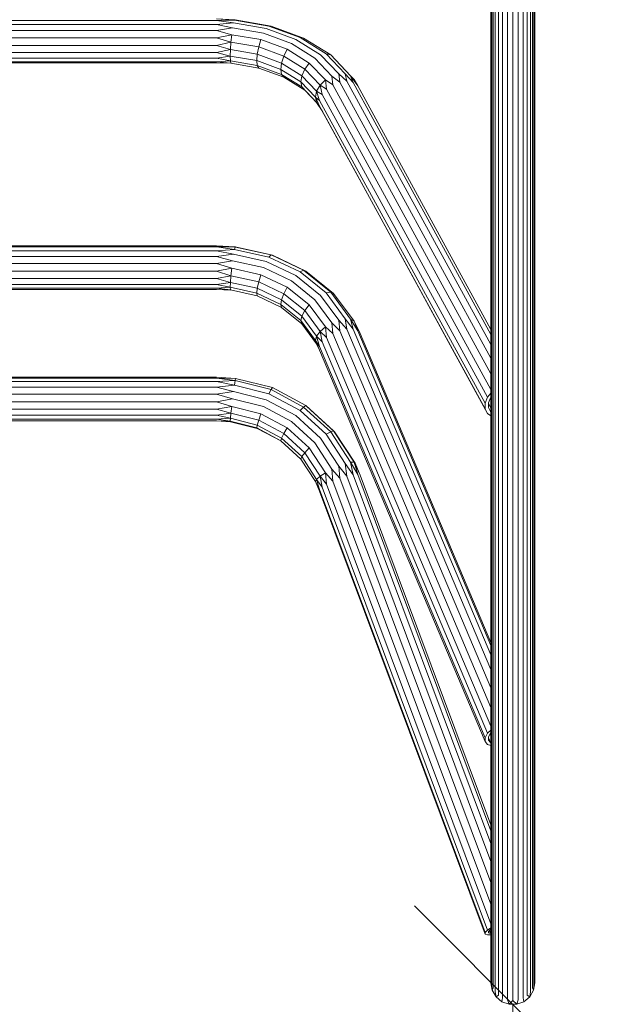
# Model space of a CAD drawing. Units: millimetres. Extents: x 1737 to 578302, y -1972 to 596964.
# Drawn here: x 5782 to 6232, y 2271 to 3022 of the extents above; entities that cross this region are included whole.
import ezdxf

# ---------------------------------------------------------------- set-up
doc = ezdxf.new("R2010")
doc.units = ezdxf.units.MM
doc.layers.get('0').update_dxf_attribs({"color": 1, "lineweight": 15})
doc.layers.get('Defpoints').update_dxf_attribs({"lineweight": 15})
doc.layers.add('Контур', color=7, linetype='Continuous', lineweight=15)
doc.layers.add('Подписи', color=7, linetype='Continuous', lineweight=15)
doc.styles.add('GOST-2.304_Type-B_italic', font='GOST Common Italic.ttf')
doc.dimstyles.new('Мой размер', dxfattribs={"dimtxt": 150, "dimasz": 150, "dimexe": 0, "dimexo": 0.625, "dimgap": 50, "dimtad": 1, "dimtxsty": 'GOST-2.304_Type-B_italic', "dimblk": 'OBLIQUE', "dimcen": 2.5, "dimclrt": 256, "dimadec": 0, "dimazin": 0, "dimtfac": 1, "dimtmove": 0, "dimatfit": 3, "dimfxl": 1, "dimlwd": -1, "dimlwe": -1, "dimarcsym": 0})

# ---------------------------------------------------------------- blocks, each defined once
blk = doc.blocks.new('_Oblique')
at = {"color": 0, "linetype": 'ByBlock', "lineweight": -2}
blk.add_line((-0.5, -0.5), (0.5, 0.5), dxfattribs=at)
blk = doc.blocks.new('*D46')
at = {"layer": 'Defpoints', "color": 0, "ltscale": 600, "transparency": 16777216}
for p in [(6157.41, 2270.94), (6157.41, 770.94), (6157.41, 770.94)]:
    blk.add_point(p, dxfattribs=at)
at = {"layer": 'Подписи', "color": 0, "ltscale": 600, "transparency": 16777216}
for p, q in [((6158.04, 2270.94), (6157.41, 2270.94)), ((6157.41, 2270.94), (6157.41, 770.94)), ((6158.04, 770.94), (6157.41, 770.94))]:
    blk.add_line(p, q, dxfattribs=at)
at = {"layer": 'Подписи', "color": 0, "ltscale": 600, "transparency": 16777216, "xscale": 150, "yscale": 150, "zscale": 150}
for p, rotation in [((6157.41, 2270.94), 90), ((6157.41, 770.94), 270)]:
    blk.add_blockref('_Oblique', p, dxfattribs=dict(at, rotation=rotation))
at = {"layer": 'Подписи', "ltscale": 600, "transparency": 16777216, "insert": (6032.41, 1520.94), "char_height": 150, "attachment_point": 5, "rotation": 90, "style": 'GOST-2.304_Type-B_italic'}
blk.add_mtext('1500', dxfattribs=at)

msp = doc.modelspace()

# ---------------------------------------------------------------- linework, layer by layer
at = {"layer": 'Контур'}
for p, q in [((6141.33, 3001.352), (6141.33, 3143.477)), ((6142.35, 3000.149), (6142.35, 3142.559)), ((6143.999, 2998.918), (6143.999, 3141.62)), ((6146.375, 2997.75), (6146.375, 3140.729)), ((6149.494, 2996.767), (6149.494, 3139.979)), ((6153.241, 2996.102), (6153.241, 3139.472)), ((6157.355, 2995.863), (6157.355, 3139.289)), ((6161.488, 2996.092), (6161.488, 3139.464)), ((6165.259, 2996.75), (6165.259, 3139.966)), ((6168.402, 2997.732), (6168.403, 3140.715)), ((6170.799, 2998.902), (6170.799, 3141.608)), ((6172.462, 3000.136), (6172.462, 3142.55)), ((6173.49, 3001.343), (6173.49, 3143.471)), ((6140.663, 3133.298), (6140.663, 3002.096)), ((6174.163, 3002.096), (6174.163, 3133.298)), ((5573.225, 3020.932), (5931.601, 3020.932)), ((5573.225, 3017.871), (5931.601, 3017.871)), ((5931.601, 3022.117), (5945.742, 3021.359)), ((5931.601, 3022.117), (5945.184, 3021.205)), ((5931.601, 3020.932), (5945.184, 3021.205)), ((5931.601, 3020.932), (5944.498, 3019.078)), ((5931.601, 3017.871), (5944.498, 3019.078)), ((5931.601, 3017.871), (5943.769, 3015.235)), ((5944.498, 3019.078), (5969.484, 3014.806)), ((5945.184, 3021.205), (5945.742, 3021.359)), ((5945.184, 3021.205), (5971.496, 3016.706)), ((5945.742, 3021.359), (5973.136, 3016.676)), ((5573.225, 3013.303), (5931.601, 3013.303)), ((5931.601, 3013.303), (5943.769, 3015.235)), ((5931.601, 3013.303), (5943.084, 3010.139)), ((5931.601, 3007.778), (5943.084, 3010.139)), ((5942.526, 3004.406), (5943.084, 3010.139)), ((5943.084, 3010.139), (5965.33, 3006.336)), ((5943.769, 3015.235), (5967.342, 3011.204)), ((5988.669, 3003.397), (5967.342, 3011.204)), ((5992.089, 3006.531), (5969.484, 3014.806)), ((5995.302, 3007.991), (5971.496, 3016.706)), ((5973.136, 3016.676), (5971.496, 3016.706)), ((5997.921, 3007.602), (5973.136, 3016.676)), ((5573.225, 3007.778), (5931.601, 3007.778)), ((5931.601, 3007.778), (5942.526, 3004.406)), ((5931.601, 3001.964), (5942.526, 3004.406)), ((5942.161, 2998.725), (5942.526, 3004.406)), ((5942.526, 3004.406), (5963.689, 3000.787)), ((5965.33, 3006.336), (5963.689, 3000.787)), ((5985.456, 2998.968), (5965.33, 3006.336)), ((6006.411, 2992.303), (5988.669, 3003.397)), ((6010.893, 2994.773), (5992.089, 3006.531)), ((6015.105, 2995.609), (5995.302, 3007.991)), ((5997.921, 3007.602), (5995.302, 3007.991)), ((6018.538, 2994.71), (5997.921, 3007.602)), ((5573.225, 3001.964), (5931.601, 3001.964)), ((5573.225, 2996.561), (5931.601, 2996.561)), ((5931.601, 3001.964), (5942.161, 2998.725)), ((5931.601, 2996.561), (5942.161, 2998.725)), ((5931.601, 2996.561), (5942.035, 2993.784)), ((5942.035, 2993.784), (5942.161, 2998.725)), ((5942.161, 2998.725), (5962.619, 2995.228)), ((5962.247, 2990.328), (5962.619, 2995.228)), ((5963.689, 3000.787), (5962.619, 2995.228)), ((5981.127, 2988.452), (5962.619, 2995.228)), ((5982.837, 2993.778), (5963.689, 3000.787)), ((5985.456, 2998.968), (5982.837, 2993.778)), ((6002.199, 2988.499), (5985.456, 2998.968)), ((6029.661, 2980.335), (6015.105, 2995.609)), ((6018.538, 2994.71), (6015.105, 2995.609)), ((6140.663, 3002.096), (6140.663, 2874.471)), ((6141.33, 2922.214), (6141.33, 3001.352)), ((6142.35, 2920.853), (6142.35, 3000.149)), ((6143.999, 2919.46), (6143.999, 2998.918)), ((6146.375, 2918.138), (6146.375, 2997.75)), ((6149.494, 2917.025), (6149.494, 2996.767)), ((6153.241, 2916.272), (6153.241, 2996.102)), ((6157.355, 2916.001), (6157.355, 2995.863)), ((6161.488, 2916.26), (6161.488, 2996.092)), ((6165.259, 2917.005), (6165.259, 2996.75)), ((6168.402, 2918.116), (6168.402, 2997.732)), ((6170.799, 2919.441), (6170.799, 2998.902)), ((6172.462, 2920.838), (6172.462, 3000.136)), ((6173.49, 2922.205), (6173.49, 3001.343)), ((6174.163, 2874.471), (6174.163, 3002.096)), ((5573.225, 2992.221), (5931.601, 2992.22)), ((5573.225, 2989.468), (5931.601, 2989.467)), ((5573.225, 2988.633), (5931.601, 2988.633)), ((5931.601, 2992.22), (5942.035, 2993.784)), ((5931.601, 2992.22), (5942.161, 2990.177)), ((5931.601, 2989.467), (5942.161, 2990.177)), ((5931.601, 2989.467), (5942.526, 2988.341)), ((5931.601, 2988.633), (5942.526, 2988.341)), ((5942.035, 2993.784), (5962.247, 2990.328)), ((5942.035, 2993.784), (5942.161, 2990.177)), ((5942.161, 2990.177), (5962.619, 2986.68)), ((5942.526, 2988.341), (5942.161, 2990.177)), ((5942.526, 2988.341), (5963.689, 2984.722)), ((5962.247, 2990.328), (5962.619, 2986.68)), ((5980.534, 2983.634), (5962.247, 2990.328)), ((5980.534, 2983.634), (5981.127, 2988.452)), ((5982.837, 2993.778), (5981.127, 2988.452)), ((5996.524, 2978.824), (5981.127, 2988.452)), ((5998.765, 2983.818), (5982.837, 2993.778)), ((6002.199, 2988.499), (5998.765, 2983.818)), ((6014.505, 2975.586), (6002.199, 2988.499)), ((6019.451, 2978.62), (6006.411, 2992.303)), ((6024.715, 2980.27), (6010.893, 2994.773)), ((6033.693, 2978.809), (6018.538, 2994.71)), ((5962.619, 2986.68), (5963.689, 2984.722)), ((5981.127, 2979.904), (5962.619, 2986.68)), ((5982.837, 2977.713), (5963.689, 2984.722)), ((5995.746, 2974.122), (5980.534, 2983.634)), ((5980.534, 2983.634), (5981.127, 2979.904)), ((5998.765, 2983.818), (5996.524, 2978.824)), ((6010.473, 2971.533), (5998.765, 2983.818)), ((6030.953, 2974.609), (6024.715, 2980.27)), ((6025.57, 2974.057), (6024.715, 2980.27)), ((6030.953, 2974.609), (6029.661, 2980.335)), ((6035.687, 2973.586), (6029.661, 2980.335)), ((5981.127, 2979.904), (5982.837, 2977.713)), ((5996.524, 2970.277), (5981.127, 2979.904)), ((5998.765, 2967.753), (5982.837, 2977.713)), ((5995.746, 2974.122), (5996.524, 2978.824)), ((6006.927, 2962.389), (5995.746, 2974.122)), ((5995.746, 2974.122), (5996.524, 2970.277)), ((6007.841, 2966.95), (5996.524, 2978.824)), ((6014.505, 2975.586), (6010.473, 2971.533)), ((6015.452, 2968.682), (6014.505, 2975.586)), ((6020.186, 2971.999), (6014.505, 2975.586)), ((6020.186, 2971.999), (6019.451, 2978.62)), ((6025.57, 2974.057), (6019.451, 2978.62)), ((6025.57, 2974.057), (6140.663, 2763.495)), ((6030.953, 2974.609), (6140.663, 2773.895)), ((6036.325, 2975.875), (6033.693, 2978.809)), ((6035.687, 2973.586), (6033.693, 2978.809)), ((6039.201, 2971.113), (6033.693, 2978.809)), ((6035.687, 2973.586), (6140.663, 2781.533)), ((6039.201, 2971.113), (6036.325, 2975.875)), ((5996.524, 2970.277), (5998.765, 2967.753)), ((6007.841, 2958.402), (5996.524, 2970.277)), ((6008.178, 2957.876), (5998.765, 2967.753)), ((6006.927, 2962.389), (6007.841, 2966.95)), ((6010.473, 2971.533), (6007.841, 2966.95)), ((6010.069, 2959.974), (6007.841, 2966.95)), ((6011.939, 2964.506), (6007.841, 2966.95)), ((6011.939, 2964.506), (6010.473, 2971.533)), ((6015.452, 2968.682), (6010.473, 2971.533)), ((6015.452, 2968.682), (6140.663, 2739.61)), ((6020.186, 2971.999), (6140.663, 2751.588)), ((6039.201, 2971.113), (6140.663, 2785.489)), ((6006.927, 2962.389), (6007.841, 2958.402)), ((6010.069, 2955.634), (6006.927, 2962.389)), ((6010.069, 2959.974), (6006.927, 2962.389)), ((6011.939, 2952.009), (6007.841, 2958.402)), ((6010.069, 2955.634), (6007.841, 2958.402)), ((6010.069, 2959.974), (6136.183, 2729.249)), ((6011.939, 2964.506), (6138.053, 2733.781)), ((6010.069, 2955.634), (6136.183, 2724.909)), ((6011.939, 2952.009), (6138.053, 2721.284)), ((6141.33, 2846.279), (6141.33, 2922.214)), ((6142.35, 2920.853), (6142.35, 2844.764)), ((6172.462, 2920.838), (6172.462, 2844.748)), ((6173.49, 2846.268), (6173.49, 2922.205)), ((6143.999, 2919.46), (6143.999, 2843.216)), ((6146.375, 2918.138), (6146.375, 2841.745)), ((6149.494, 2917.025), (6149.494, 2840.509)), ((6153.241, 2916.272), (6153.241, 2839.671)), ((6157.355, 2916.001), (6157.355, 2839.369)), ((6161.488, 2916.26), (6161.487, 2839.657)), ((6165.259, 2917.005), (6165.259, 2840.487)), ((6168.402, 2918.116), (6168.402, 2841.722)), ((6170.799, 2919.441), (6170.799, 2843.194)), ((6140.663, 2874.471), (6140.663, 2757.635)), ((6174.163, 2757.635), (6174.163, 2874.471)), ((5573.225, 2849.282), (5931.601, 2849.282)), ((5573.225, 2848.329), (5931.601, 2848.329)), ((5573.225, 2845.471), (5931.601, 2845.471)), ((5931.601, 2849.282), (5945.742, 2848.291)), ((5931.601, 2848.329), (5945.742, 2848.291)), ((5931.601, 2848.329), (5945.184, 2846.386)), ((5931.601, 2845.471), (5945.184, 2846.386)), ((5931.601, 2845.471), (5944.498, 2842.729)), ((5945.184, 2846.386), (5945.742, 2848.291)), ((5945.184, 2846.386), (5971.496, 2840.57)), ((5945.742, 2848.291), (5973.136, 2842.235)), ((5945.742, 2848.291), (5946.107, 2848.213)), ((5946.107, 2848.213), (5974.207, 2842.001)), ((6141.33, 2846.279), (6141.33, 2773.901)), ((6173.49, 2846.268), (6173.49, 2773.89)), ((5573.225, 2841.053), (5931.601, 2841.053)), ((5931.601, 2841.053), (5944.498, 2842.729)), ((5931.601, 2841.053), (5943.769, 2837.76)), ((5931.601, 2835.607), (5943.769, 2837.76)), ((5943.769, 2837.76), (5967.342, 2832.549)), ((5944.498, 2842.729), (5969.484, 2837.206)), ((5973.136, 2842.235), (5971.496, 2840.57)), ((5995.302, 2829.302), (5971.496, 2840.57)), ((5997.921, 2830.504), (5973.136, 2842.235)), ((5974.207, 2842.001), (5973.136, 2842.235)), ((5999.631, 2829.968), (5974.207, 2842.001)), ((6142.35, 2772.242), (6142.35, 2844.764)), ((6143.999, 2770.544), (6143.999, 2843.216)), ((6146.375, 2768.934), (6146.375, 2841.745)), ((6149.494, 2767.578), (6149.494, 2840.509)), ((6153.241, 2766.66), (6153.241, 2839.671)), ((6157.355, 2766.329), (6157.355, 2839.369)), ((6161.487, 2766.645), (6161.487, 2839.657)), ((6165.259, 2767.553), (6165.259, 2840.487)), ((6168.402, 2768.907), (6168.402, 2841.722)), ((6170.799, 2770.521), (6170.799, 2843.194)), ((6172.462, 2772.224), (6172.462, 2844.748)), ((5573.225, 2835.607), (5931.601, 2835.607)), ((5931.601, 2835.607), (5943.084, 2832.079)), ((5931.601, 2829.79), (5943.084, 2832.079)), ((5942.526, 2826.37), (5943.084, 2832.079)), ((5943.084, 2832.079), (5965.33, 2827.161)), ((5988.669, 2822.455), (5967.342, 2832.549)), ((5992.089, 2826.507), (5969.484, 2837.206)), ((5997.921, 2830.504), (5995.302, 2829.302)), ((6018.538, 2813.835), (5997.921, 2830.504)), ((5999.631, 2829.968), (5997.921, 2830.504)), ((6020.78, 2812.868), (5999.631, 2829.968)), ((5573.225, 2829.79), (5931.601, 2829.79)), ((5573.225, 2824.304), (5931.601, 2824.304)), ((5931.601, 2829.79), (5942.526, 2826.37)), ((5931.601, 2824.304), (5942.526, 2826.37)), ((5931.601, 2824.304), (5942.161, 2821.323)), ((5942.161, 2821.323), (5942.526, 2826.37)), ((5942.526, 2826.37), (5963.689, 2821.692)), ((5965.33, 2827.161), (5963.689, 2821.692)), ((5985.456, 2817.635), (5965.33, 2827.161)), ((6006.411, 2808.111), (5988.669, 2822.455)), ((6010.893, 2811.303), (5992.089, 2826.507)), ((6015.105, 2813.291), (5995.302, 2829.302)), ((5573.225, 2819.81), (5931.601, 2819.81)), ((5573.225, 2816.851), (5931.601, 2816.851)), ((5573.225, 2815.784), (5931.601, 2815.784)), ((5931.601, 2819.81), (5942.161, 2821.323)), ((5931.601, 2819.81), (5942.035, 2817.547)), ((5931.601, 2816.851), (5942.035, 2817.547)), ((5931.601, 2816.851), (5942.161, 2815.495)), ((5931.601, 2815.784), (5942.161, 2815.495)), ((5931.601, 2815.784), (5942.513, 2815.418)), ((5942.035, 2817.547), (5942.161, 2821.323)), ((5942.035, 2817.547), (5962.247, 2813.078)), ((5942.035, 2817.547), (5942.161, 2815.495)), ((5942.161, 2821.323), (5962.619, 2816.801)), ((5942.161, 2815.495), (5962.619, 2810.973)), ((5962.247, 2813.078), (5962.619, 2816.801)), ((5963.689, 2821.692), (5962.619, 2816.801)), ((5981.127, 2808.041), (5962.619, 2816.801)), ((5982.837, 2812.629), (5963.689, 2821.692)), ((5985.456, 2817.635), (5982.837, 2812.629)), ((6002.199, 2804.099), (5985.456, 2817.635)), ((5962.247, 2813.078), (5962.619, 2810.973)), ((5980.534, 2804.423), (5962.247, 2813.078)), ((5981.127, 2802.213), (5962.619, 2810.973)), ((5980.534, 2804.423), (5981.127, 2808.041)), ((5982.837, 2812.629), (5981.127, 2808.041)), ((5996.524, 2795.593), (5981.127, 2808.041)), ((5998.765, 2799.751), (5982.837, 2812.629)), ((6019.451, 2790.419), (6006.411, 2808.111)), ((6024.715, 2792.551), (6010.893, 2811.303)), ((6018.538, 2813.835), (6015.105, 2813.291)), ((6029.661, 2793.543), (6015.105, 2813.291)), ((6033.693, 2793.275), (6018.538, 2813.835)), ((6020.78, 2812.868), (6018.538, 2813.835)), ((6036.325, 2791.779), (6020.78, 2812.868)), ((5995.746, 2792.124), (5980.534, 2804.423)), ((5980.534, 2804.423), (5981.127, 2802.213)), ((5996.524, 2789.764), (5981.127, 2802.213)), ((6002.199, 2804.099), (5998.765, 2799.751)), ((6014.505, 2787.403), (6002.199, 2804.099)), ((5995.746, 2792.124), (5996.524, 2795.593)), ((5998.765, 2799.751), (5996.524, 2795.593)), ((6007.841, 2780.239), (5996.524, 2795.593)), ((6010.473, 2783.867), (5998.765, 2799.751)), ((6030.953, 2785.576), (6024.715, 2792.551)), ((6025.57, 2784.404), (6024.715, 2792.551)), ((6030.953, 2785.576), (6029.661, 2793.543)), ((6035.687, 2785.58), (6029.661, 2793.543)), ((6036.325, 2791.779), (6033.693, 2793.275)), ((6035.687, 2785.58), (6033.693, 2793.275)), ((6039.201, 2784.415), (6033.693, 2793.275)), ((6006.927, 2776.954), (5995.746, 2792.124)), ((5995.746, 2792.124), (5996.524, 2789.764)), ((6007.841, 2774.41), (5996.524, 2789.764)), ((6014.505, 2787.403), (6010.473, 2783.867)), ((6015.452, 2779.239), (6014.505, 2787.403)), ((6020.186, 2782.202), (6014.505, 2787.403)), ((6020.186, 2782.202), (6019.451, 2790.419)), ((6025.57, 2784.404), (6019.451, 2790.419)), ((6030.953, 2785.576), (6140.663, 2526.061)), ((6035.687, 2785.58), (6140.663, 2537.263)), ((6039.201, 2784.415), (6036.325, 2791.779)), ((6041.071, 2782.22), (6036.325, 2791.779)), ((6006.927, 2776.954), (6007.841, 2780.239)), ((6010.473, 2783.867), (6007.841, 2780.239)), ((6010.069, 2772.505), (6007.841, 2780.239)), ((6011.939, 2775.872), (6007.841, 2780.239)), ((6011.939, 2775.872), (6010.473, 2783.867)), ((6015.452, 2779.239), (6010.473, 2783.867)), ((6015.452, 2779.239), (6140.663, 2483.057)), ((6020.186, 2782.202), (6140.663, 2497.218)), ((6025.57, 2784.404), (6140.663, 2512.154)), ((6039.201, 2784.415), (6140.663, 2544.409)), ((6041.071, 2782.22), (6140.663, 2546.637)), ((6006.927, 2776.954), (6007.841, 2774.41)), ((6010.069, 2769.546), (6006.927, 2776.954)), ((6010.069, 2772.505), (6006.927, 2776.954)), ((6010.069, 2769.546), (6007.841, 2774.41)), ((6010.069, 2772.505), (6136.183, 2474.185)), ((6011.939, 2775.872), (6138.053, 2477.551)), ((6141.33, 2705.424), (6141.33, 2773.901)), ((6142.35, 2703.627), (6142.35, 2772.242)), ((6143.999, 2701.789), (6143.999, 2770.544)), ((6170.799, 2701.764), (6170.799, 2770.521)), ((6172.462, 2703.608), (6172.462, 2772.224)), ((6173.49, 2705.412), (6173.49, 2773.89)), ((6010.069, 2769.546), (6136.183, 2471.226)), ((6146.375, 2700.045), (6146.375, 2768.934)), ((6149.494, 2698.577), (6149.494, 2767.578)), ((6153.241, 2697.584), (6153.241, 2766.66)), ((6157.355, 2697.225), (6157.355, 2766.329)), ((6161.487, 2697.567), (6161.487, 2766.645)), ((6165.259, 2698.551), (6165.259, 2767.553)), ((6168.402, 2700.017), (6168.402, 2768.907)), ((6140.663, 2757.635), (6140.663, 2650.854)), ((6174.163, 2650.854), (6174.163, 2757.635)), ((5573.225, 2749.108), (5931.601, 2749.108)), ((5573.225, 2748.389), (5931.601, 2748.388)), ((5931.601, 2749.108), (5946.107, 2748.111)), ((5931.601, 2748.388), (5946.107, 2748.111)), ((5931.601, 2748.388), (5945.742, 2746.423)), ((5945.742, 2746.423), (5946.107, 2748.111)), ((5946.107, 2748.111), (5974.207, 2741.078)), ((5573.225, 2745.739), (5931.601, 2745.739)), ((5573.225, 2741.477), (5931.601, 2741.477)), ((5931.601, 2745.739), (5945.742, 2746.423)), ((5931.601, 2745.739), (5945.184, 2742.948)), ((5931.601, 2741.477), (5945.184, 2742.948)), ((5931.601, 2741.477), (5944.498, 2738.106)), ((5945.184, 2742.948), (5945.742, 2746.423)), ((5945.184, 2742.948), (5971.496, 2736.363)), ((5945.742, 2746.423), (5973.136, 2739.567)), ((5974.207, 2741.078), (5973.136, 2739.567)), ((5999.631, 2727.454), (5974.207, 2741.078)), ((5573.225, 2736.119), (5931.601, 2736.118)), ((5931.601, 2736.118), (5944.498, 2738.106)), ((5931.601, 2736.118), (5943.769, 2732.48)), ((5931.601, 2730.309), (5943.769, 2732.48)), ((5943.769, 2732.48), (5967.342, 2726.58)), ((5944.498, 2738.106), (5969.484, 2731.853)), ((5973.136, 2739.567), (5971.496, 2736.363)), ((5995.302, 2723.606), (5971.496, 2736.363)), ((5997.921, 2726.285), (5973.136, 2739.567)), ((6136.183, 2729.249), (6138.053, 2733.781)), ((6138.053, 2733.781), (6140.663, 2736.883)), ((6140.331, 2733.288), (6138.774, 2729.514)), ((6140.154, 2732.86), (6140.663, 2731.93)), ((6140.663, 2733.682), (6140.331, 2733.288)), ((5573.225, 2730.309), (5931.601, 2730.309)), ((5931.6, 2724.749), (5943.084, 2726.75)), ((5931.601, 2730.309), (5943.084, 2726.75)), ((5942.526, 2721.605), (5943.084, 2726.75)), ((5943.084, 2726.75), (5965.33, 2721.182)), ((5988.669, 2715.152), (5967.342, 2726.58)), ((5992.089, 2719.739), (5969.484, 2731.853)), ((5997.921, 2726.285), (5995.302, 2723.606)), ((5999.631, 2727.454), (5997.921, 2726.285)), ((6018.538, 2707.413), (5997.921, 2726.285)), ((6020.78, 2708.095), (5999.631, 2727.454)), ((6000.224, 2726.972), (5999.631, 2727.454)), ((6021.558, 2707.444), (6000.224, 2726.972)), ((6136.183, 2724.909), (6136.183, 2729.249)), ((6138.053, 2721.284), (6136.183, 2724.909)), ((6138.774, 2729.514), (6138.774, 2725.9)), ((6138.774, 2729.023), (6140.663, 2725.568)), ((6138.774, 2725.9), (6140.331, 2722.881)), ((5573.225, 2724.749), (5931.6, 2724.749)), ((5573.225, 2720.109), (5931.6, 2720.109)), ((5931.6, 2724.749), (5942.526, 2721.605)), ((5931.6, 2720.109), (5942.526, 2721.605)), ((5931.6, 2720.109), (5942.161, 2717.668)), ((5931.6, 2716.949), (5942.161, 2717.668)), ((5942.034, 2715.412), (5942.161, 2717.668)), ((5942.161, 2717.668), (5942.526, 2721.605)), ((5942.161, 2717.668), (5962.619, 2712.548)), ((5942.526, 2721.605), (5963.689, 2716.308)), ((5965.33, 2721.182), (5963.689, 2716.308)), ((5985.456, 2710.397), (5965.33, 2721.182)), ((6010.893, 2702.526), (5992.089, 2719.739)), ((6015.105, 2705.479), (5995.302, 2723.606)), ((6140.663, 2719.447), (6138.053, 2721.284)), ((6140.331, 2722.881), (6140.663, 2722.647)), ((5573.225, 2716.949), (5931.6, 2716.949)), ((5573.225, 2715.651), (5931.6, 2715.651)), ((5931.6, 2716.949), (5942.034, 2715.412)), ((5931.6, 2715.651), (5942.034, 2715.412)), ((5931.6, 2715.651), (5942.161, 2715.11)), ((5942.034, 2715.412), (5962.247, 2710.353)), ((5942.034, 2715.412), (5942.161, 2715.11)), ((5942.161, 2715.11), (5962.619, 2709.989)), ((5962.247, 2710.353), (5962.619, 2712.548)), ((5962.247, 2710.353), (5962.619, 2709.989)), ((5980.534, 2700.553), (5962.247, 2710.353)), ((5963.689, 2716.308), (5962.619, 2712.548)), ((5981.127, 2702.629), (5962.619, 2712.548)), ((5980.965, 2700.158), (5962.619, 2709.989)), ((5982.837, 2706.048), (5963.689, 2716.308)), ((5985.456, 2710.397), (5982.837, 2706.048)), ((6002.199, 2695.071), (5985.456, 2710.397)), ((6006.411, 2698.912), (5988.669, 2715.152)), ((5980.534, 2700.553), (5981.127, 2702.629)), ((5982.837, 2706.048), (5981.127, 2702.629)), ((5996.524, 2688.536), (5981.127, 2702.629)), ((5998.765, 2691.468), (5982.837, 2706.048)), ((6024.715, 2681.296), (6010.893, 2702.526)), ((6018.538, 2707.413), (6015.105, 2705.479)), ((6029.661, 2683.12), (6015.105, 2705.479)), ((6020.78, 2708.095), (6018.538, 2707.413)), ((6033.693, 2684.135), (6018.538, 2707.413)), ((6036.325, 2684.218), (6020.78, 2708.095)), ((6021.558, 2707.444), (6020.78, 2708.095)), ((6037.239, 2683.358), (6021.558, 2707.444)), ((6141.33, 2705.424), (6141.33, 2641.168)), ((6142.35, 2703.627), (6142.35, 2639.242)), ((6172.462, 2703.608), (6172.462, 2639.222)), ((6173.49, 2705.412), (6173.49, 2641.155)), ((5995.746, 2686.629), (5980.534, 2700.553)), ((6002.199, 2695.071), (5998.765, 2691.468)), ((6014.505, 2676.169), (6002.199, 2695.071)), ((6019.451, 2678.882), (6006.411, 2698.912)), ((6143.999, 2701.789), (6143.999, 2637.272)), ((6146.375, 2700.045), (6146.375, 2635.403)), ((6149.494, 2698.577), (6149.494, 2633.829)), ((6153.241, 2697.584), (6153.241, 2632.765)), ((6157.355, 2697.225), (6157.355, 2632.381)), ((6161.487, 2697.567), (6161.487, 2632.747)), ((6165.259, 2698.551), (6165.259, 2633.801)), ((6168.402, 2700.017), (6168.402, 2635.373)), ((6170.799, 2701.764), (6170.799, 2637.245)), ((5995.746, 2686.629), (5996.524, 2688.536)), ((5998.765, 2691.468), (5996.524, 2688.536)), ((6007.841, 2671.153), (5996.524, 2688.536)), ((6010.473, 2673.485), (5998.765, 2691.468)), ((6006.927, 2669.454), (5995.746, 2686.629)), ((6030.953, 2673.665), (6024.715, 2681.296)), ((6025.57, 2671.981), (6024.715, 2681.296)), ((6030.953, 2673.665), (6029.661, 2683.12)), ((6035.687, 2674.696), (6029.661, 2683.12)), ((6036.325, 2684.218), (6033.693, 2684.135)), ((6035.687, 2674.696), (6033.693, 2684.135)), ((6039.201, 2674.947), (6033.693, 2684.135)), ((6037.239, 2683.358), (6036.325, 2684.218)), ((6039.201, 2674.947), (6036.325, 2684.218)), ((6041.07, 2674.39), (6036.325, 2684.218)), ((6041.07, 2674.39), (6037.239, 2683.358)), ((6010.473, 2673.485), (6007.841, 2671.153)), ((6014.505, 2676.169), (6010.473, 2673.485)), ((6011.939, 2665.275), (6010.473, 2673.485)), ((6015.452, 2667.517), (6010.473, 2673.485)), ((6015.452, 2667.517), (6014.505, 2676.169)), ((6020.186, 2669.845), (6014.505, 2676.169)), ((6020.186, 2669.845), (6019.451, 2678.882)), ((6025.57, 2671.981), (6019.451, 2678.882)), ((6030.953, 2673.665), (6140.663, 2379.848)), ((6035.687, 2674.696), (6140.663, 2393.556)), ((6039.201, 2674.947), (6140.663, 2403.219)), ((6041.07, 2674.39), (6140.663, 2407.669)), ((6006.927, 2669.454), (6007.841, 2671.153)), ((6010.069, 2662.093), (6006.927, 2669.454)), ((6010.069, 2663.391), (6006.927, 2669.454)), ((6010.069, 2663.391), (6007.841, 2671.153)), ((6011.939, 2665.275), (6007.841, 2671.153)), ((6011.939, 2665.275), (6138.052, 2327.525)), ((6015.452, 2667.517), (6140.663, 2332.186)), ((6020.186, 2669.845), (6140.663, 2347.193)), ((6025.57, 2671.981), (6140.663, 2363.746)), ((6010.069, 2663.391), (6136.183, 2325.641)), ((6010.069, 2662.093), (6136.183, 2324.343)), ((6140.663, 2650.854), (6140.663, 2555.949)), ((6174.163, 2555.949), (6174.163, 2650.854)), ((6141.33, 2581.437), (6141.33, 2641.168)), ((6142.35, 2579.391), (6142.35, 2639.242)), ((6143.999, 2577.299), (6143.999, 2637.272)), ((6146.375, 2575.313), (6146.375, 2635.403)), ((6168.402, 2575.281), (6168.402, 2635.373)), ((6170.799, 2577.27), (6170.799, 2637.245)), ((6172.462, 2579.369), (6172.462, 2639.222)), ((6173.49, 2581.423), (6173.49, 2641.155)), ((6149.494, 2573.641), (6149.494, 2633.829)), ((6153.241, 2572.511), (6153.241, 2632.765)), ((6157.355, 2572.103), (6157.355, 2632.381)), ((6161.487, 2572.492), (6161.487, 2632.747)), ((6165.259, 2573.612), (6165.259, 2633.801)), ((6141.33, 2581.437), (6141.33, 2526.51)), ((6142.35, 2579.391), (6142.35, 2524.355)), ((6143.999, 2577.299), (6143.999, 2522.15)), ((6146.375, 2575.313), (6146.375, 2520.057)), ((6168.402, 2575.281), (6168.402, 2520.023)), ((6170.799, 2577.27), (6170.799, 2522.119)), ((6172.462, 2579.369), (6172.462, 2524.332)), ((6173.49, 2581.423), (6173.49, 2526.496)), ((6149.494, 2573.641), (6149.494, 2518.296)), ((6153.241, 2572.511), (6153.241, 2517.104)), ((6157.355, 2572.103), (6157.355, 2516.674)), ((6161.487, 2572.492), (6161.487, 2517.084)), ((6165.259, 2573.612), (6165.259, 2518.264)), ((6140.663, 2555.949), (6140.663, 2473.99)), ((6174.163, 2473.99), (6174.163, 2555.949)), ((6141.33, 2526.51), (6141.33, 2476.648)), ((6142.35, 2474.393), (6142.35, 2524.355)), ((6143.999, 2472.085), (6143.999, 2522.15)), ((6170.799, 2472.053), (6170.799, 2522.119)), ((6172.462, 2474.369), (6172.462, 2524.332)), ((6173.49, 2526.496), (6173.49, 2476.633)), ((6146.375, 2469.895), (6146.375, 2520.057)), ((6149.494, 2468.052), (6149.494, 2518.296)), ((6153.241, 2466.805), (6153.241, 2517.104)), ((6157.355, 2466.355), (6157.355, 2516.674)), ((6161.487, 2466.784), (6161.487, 2517.084)), ((6165.259, 2468.019), (6165.259, 2518.264)), ((6168.402, 2469.86), (6168.402, 2520.023)), ((6136.183, 2474.185), (6138.053, 2477.551)), ((6138.053, 2477.551), (6140.663, 2480.053)), ((6140.331, 2477.553), (6138.774, 2474.75)), ((6140.056, 2477.059), (6140.663, 2475.625)), ((6140.663, 2477.871), (6140.331, 2477.553)), ((6136.183, 2471.226), (6136.183, 2474.185)), ((6138.053, 2469.031), (6136.183, 2471.226)), ((6138.774, 2474.75), (6138.774, 2472.285)), ((6138.774, 2474.14), (6140.331, 2470.457)), ((6138.774, 2472.285), (6140.331, 2470.457)), ((6140.331, 2470.457), (6140.663, 2470.347)), ((6140.663, 2473.99), (6140.663, 2405.988)), ((6141.33, 2432.085), (6141.33, 2476.648)), ((6142.35, 2429.74), (6142.35, 2474.393)), ((6143.999, 2427.341), (6143.999, 2472.085)), ((6146.375, 2425.065), (6146.375, 2469.895)), ((6168.402, 2425.028), (6168.402, 2469.86)), ((6170.799, 2427.308), (6170.799, 2472.053)), ((6172.462, 2429.715), (6172.462, 2474.369)), ((6173.49, 2432.07), (6173.49, 2476.633)), ((6174.163, 2405.988), (6174.163, 2473.99)), ((6140.663, 2468.165), (6138.053, 2469.031)), ((6149.494, 2423.148), (6149.494, 2468.052)), ((6153.241, 2421.852), (6153.241, 2466.805)), ((6157.355, 2421.384), (6157.355, 2466.355)), ((6161.487, 2421.83), (6161.487, 2466.784)), ((6165.259, 2423.114), (6165.259, 2468.019)), ((6141.33, 2432.085), (6141.33, 2393.03)), ((6173.49, 2432.07), (6173.49, 2393.014)), ((6142.35, 2429.74), (6142.35, 2390.607)), ((6143.999, 2427.341), (6143.999, 2388.127)), ((6146.375, 2425.065), (6146.375, 2385.775)), ((6168.402, 2425.028), (6168.402, 2385.737)), ((6170.799, 2427.308), (6170.799, 2388.093)), ((6172.462, 2429.715), (6172.462, 2390.581)), ((6149.494, 2423.148), (6149.494, 2383.794)), ((6153.241, 2421.852), (6153.241, 2382.454)), ((6157.355, 2421.384), (6157.355, 2381.971)), ((6161.487, 2421.83), (6161.487, 2382.432)), ((6165.259, 2423.114), (6165.259, 2383.759)), ((6140.663, 2405.988), (6140.663, 2352.626)), ((6174.163, 2352.626), (6174.163, 2405.988)), ((6141.33, 2359.667), (6141.33, 2393.03)), ((6142.35, 2357.177), (6142.35, 2390.607)), ((6143.999, 2354.629), (6143.999, 2388.127)), ((6170.799, 2354.594), (6170.799, 2388.093)), ((6172.462, 2357.151), (6172.462, 2390.581)), ((6173.49, 2359.651), (6173.49, 2393.014)), ((6146.375, 2352.211), (6146.375, 2385.775)), ((6149.494, 2350.176), (6149.494, 2383.794)), ((6153.241, 2348.8), (6153.241, 2382.454)), ((6157.355, 2348.303), (6157.355, 2381.971)), ((6161.487, 2348.777), (6161.487, 2382.432)), ((6165.259, 2350.14), (6165.259, 2383.759)), ((6168.402, 2352.172), (6168.402, 2385.737)), ((6141.33, 2359.667), (6141.33, 2332.154)), ((6142.35, 2329.608), (6142.35, 2357.177)), ((6172.462, 2329.581), (6172.462, 2357.151)), ((6173.49, 2359.651), (6173.49, 2332.136)), ((6140.663, 2352.626), (6140.663, 2315.45)), ((6143.999, 2327.003), (6143.999, 2354.629)), ((6146.375, 2324.532), (6146.375, 2352.211)), ((6149.494, 2322.452), (6149.494, 2350.176)), ((6165.259, 2322.415), (6165.259, 2350.14)), ((6168.402, 2324.492), (6168.402, 2352.172)), ((6170.799, 2326.968), (6170.799, 2354.594)), ((6174.163, 2315.45), (6174.163, 2352.626)), ((6153.241, 2321.045), (6153.241, 2348.8)), ((6157.355, 2320.537), (6157.355, 2348.303)), ((6161.487, 2321.021), (6161.487, 2348.777)), ((6136.183, 2325.641), (6138.052, 2327.525)), ((6138.052, 2327.525), (6140.663, 2329.19)), ((6140.331, 2328.021), (6138.774, 2326.452)), ((6139.486, 2327.169), (6140.331, 2324.906)), ((6140.663, 2328.232), (6140.331, 2328.021)), ((6141.33, 2332.154), (6141.33, 2310.618)), ((6142.35, 2329.608), (6142.35, 2308.03)), ((6143.999, 2327.003), (6143.999, 2305.381)), ((6170.799, 2326.968), (6170.799, 2305.345)), ((6172.462, 2329.581), (6172.462, 2308.002)), ((6173.49, 2332.136), (6173.49, 2310.601)), ((6136.183, 2324.343), (6136.183, 2325.641)), ((6138.052, 2323.785), (6136.183, 2324.343)), ((6140.663, 2323.972), (6138.052, 2323.785)), ((6138.774, 2326.452), (6138.774, 2325.37)), ((6138.774, 2325.37), (6140.331, 2324.906)), ((6140.331, 2324.906), (6140.663, 2324.93)), ((6146.375, 2324.532), (6146.375, 2302.867)), ((6149.494, 2322.452), (6149.494, 2300.752)), ((6153.241, 2321.045), (6153.241, 2299.321)), ((6157.355, 2320.537), (6157.355, 2298.804)), ((6161.487, 2321.021), (6161.487, 2299.297)), ((6165.259, 2322.415), (6165.259, 2300.715)), ((6168.402, 2324.492), (6168.402, 2302.827)), ((6140.663, 2315.45), (6140.663, 2294.17)), ((6174.163, 2294.17), (6174.163, 2315.45)), ((6141.33, 2295.165), (6141.33, 2310.618)), ((6142.35, 2292.545), (6142.35, 2308.03)), ((6143.999, 2289.865), (6143.999, 2305.381)), ((6170.799, 2289.828), (6170.799, 2305.345)), ((6172.462, 2292.517), (6172.462, 2308.002)), ((6173.49, 2295.147), (6173.49, 2310.601)), ((6146.375, 2287.322), (6146.375, 2302.867)), ((6149.494, 2285.181), (6149.494, 2300.752)), ((6153.241, 2283.733), (6153.241, 2299.321)), ((6157.355, 2283.21), (6157.355, 2298.804)), ((6161.487, 2283.708), (6161.487, 2299.297)), ((6165.259, 2285.143), (6165.259, 2300.715)), ((6168.402, 2287.281), (6168.402, 2302.827)), ((6140.663, 2287.437), (6140.663, 2294.17)), ((6141.33, 2295.165), (6141.33, 2285.858)), ((6142.35, 2283.22), (6142.35, 2292.545)), ((6143.999, 2280.52), (6143.999, 2289.865)), ((6170.799, 2280.484), (6170.799, 2289.828)), ((6172.462, 2283.192), (6172.462, 2292.517)), ((6173.49, 2295.147), (6173.49, 2285.841)), ((6174.163, 2287.437), (6174.163, 2294.17)), ((6141.673, 2281.708), (6140.663, 2287.437)), ((6141.673, 2281.708), (6141.33, 2285.858)), ((6141.673, 2281.708), (6142.35, 2283.22)), ((6146.375, 2277.959), (6146.375, 2287.322)), ((6149.494, 2275.803), (6149.494, 2285.181)), ((6153.241, 2274.344), (6153.241, 2283.733)), ((6157.355, 2273.818), (6157.355, 2283.21)), ((6161.487, 2274.32), (6161.487, 2283.708)), ((6165.259, 2275.765), (6165.259, 2285.143)), ((6168.402, 2277.917), (6168.402, 2287.281)), ((6173.152, 2281.708), (6172.462, 2283.192)), ((6174.163, 2287.437), (6173.152, 2281.708)), ((6173.152, 2281.708), (6173.49, 2285.841)), ((6144.581, 2276.67), (6141.673, 2281.708)), ((6144.581, 2276.67), (6143.999, 2280.52)), ((6144.581, 2276.67), (6146.375, 2277.959)), ((6149.038, 2272.931), (6144.581, 2276.67)), ((6149.038, 2272.931), (6149.494, 2275.803)), ((6165.788, 2272.931), (6165.259, 2275.765)), ((6170.244, 2276.67), (6165.788, 2272.931)), ((6170.244, 2276.67), (6168.402, 2277.917)), ((6173.152, 2281.708), (6170.244, 2276.67)), ((6170.244, 2276.67), (6170.799, 2280.484)), ((6154.504, 2270.941), (6149.038, 2272.931)), ((6154.504, 2270.941), (6153.241, 2274.344)), ((6154.504, 2270.941), (6157.355, 2273.818)), ((6160.321, 2270.941), (6154.504, 2270.941)), ((6160.321, 2270.941), (6157.355, 2273.818)), ((6160.321, 2270.941), (6161.487, 2274.32)), ((6165.788, 2272.931), (6160.321, 2270.941))]:
    msp.add_line(p, q, dxfattribs=at)

# ---------------------------------------------------------------- dimensions: what is measured, and where the dimension line sits
at = {"layer": 'Подписи', "ltscale": 600}
dim = msp.add_linear_dim(base=(6157.413, 770.941), p1=(6157.413, 2270.941), p2=(6157.413, 770.941), angle=90, dimstyle='Мой размер', dxfattribs=at)
dim.commit()
dim.dimension.update_dxf_attribs({"geometry": '*D46', "text_midpoint": (6032.413, 1520.941)})

doc.saveas('drawing.dxf')
